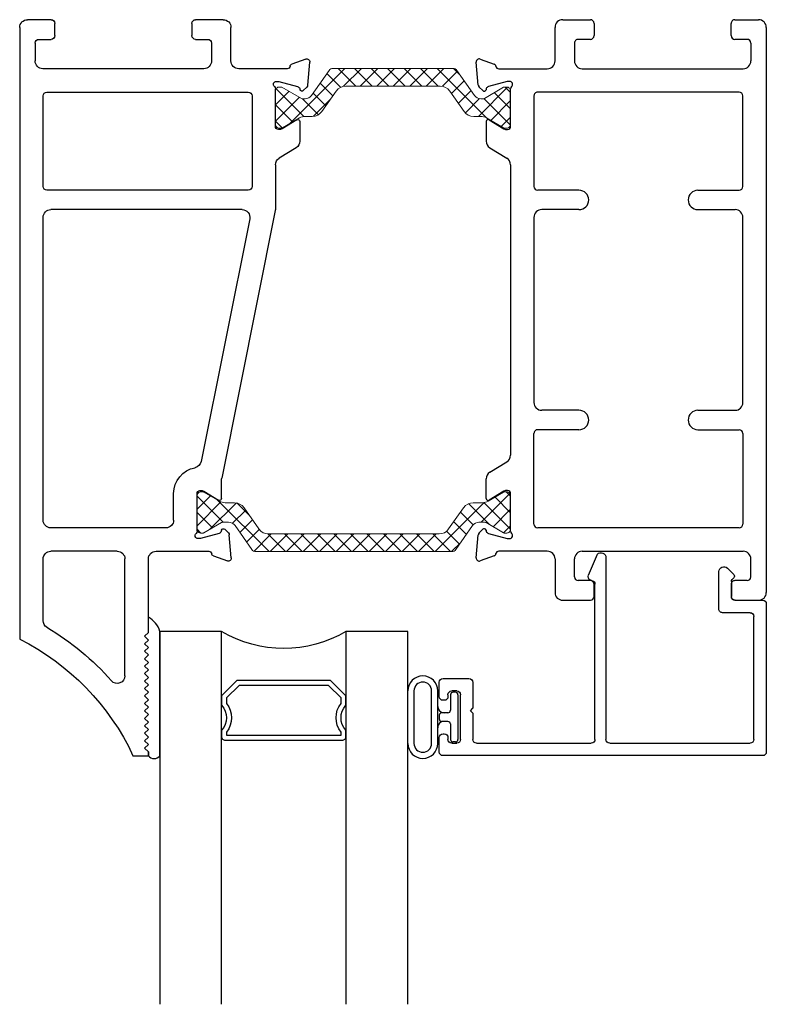
# Model space of a CAD drawing. Extents: x 173 to 248.2, y -229.2 to -147.8.
# Drawn here: x 177.7 to 180.7, y -215.4 to -211.5 of the extents above; entities that cross this region are included whole.
import ezdxf

# ---------------------------------------------------------------- set-up
doc = ezdxf.new("R2010")
doc.units = 0
doc.header["$LTSCALE"] = 0.3
doc.header["$MEASUREMENT"] = 0
doc.layers.get('0').update_dxf_attribs({"linetype": 'CONTINUOUS'})
doc.layers.add('BT67017$0$Thermal Strut', color=3, linetype='CONTINUOUS', lineweight=5)
doc.layers.add('Dimensions_Notes', color=7, linetype='CONTINUOUS', lineweight=13)
for name, color, linetype in [('ET67117$0$EXT_FRAME', 5, 'CONTINUOUS'), ('ET67190$0$EXT_BEAD', 1, 'CONTINUOUS'), ('ET67217$0$EXT_FRAME', 5, 'CONTINUOUS'), ('GT67F_HIC2$0$B962683', 13, 'CONTINUOUS'), ('GT67F_HIC2$0$GLASS', 86, 'CONTINUOUS'), ('GT67F_HIC2$0$Glazing Seal', 7, 'CONTINUOUS'), ('GT67F_HIC2$0$IG_SPACER', 86, 'CONTINUOUS')]:
    doc.layers.add(name, color=color, linetype=linetype)

# ---------------------------------------------------------------- blocks, each defined once
blk = doc.blocks.new('GT67F_HIC2$0$SPACER08')
at = {"layer": 'GT67F_HIC2$0$IG_SPACER'}
for points in [[(0.015, 0.24), (0.485, 0.24, -0.414214), (0.5, 0.225), (0.5, 0.2, 0.4), (0.5, 0.1), (0.5, 0.062), (0.438, 0), (0.062, 0), (0, 0.062), (0, 0.1, 0.4), (0, 0.2), (0, 0.225, -0.414214)], [(0.02, 0.22), (0.48, 0.22), (0.48, 0.2074, 0.348155), (0.48, 0.0926), (0.48, 0.0703), (0.4297, 0.02), (0.0703, 0.02), (0.02, 0.0703), (0.02, 0.0926, 0.348155), (0.02, 0.2074)]]:
    blk.add_lwpolyline(points, format="xyb", close=True, dxfattribs=at)
blk = doc.blocks.new('GT67F_HIC2$0$G16_4_4')
at = {"layer": 'GT67F_HIC2$0$GLASS'}
for p, q in [((0, 0), (0, 1.5)), ((0.248, 1.5), (0.248, 0)), ((0.748, 0), (0.748, 1.5)), ((0.996, 1.5), (0.996, 0)), ((0.996, 0), (0.748, 0)), ((0.248, 0), (0, 0))]:
    blk.add_line(p, q, dxfattribs=at)
blk.add_arc((0.498, -0.4194), 0.4883, 59.2041, 120.7959, dxfattribs=at)
blk.add_blockref('GT67F_HIC2$0$SPACER08', (0.248, 0.1975))
blk = doc.blocks.new('GT67F_HIC2$0$Glass_Shim_Glazing')
at = {"layer": 'GT67F_HIC2$0$Glazing Seal'}
for p, q in [((0, 0.061), (-0.5, 0.061)), ((-0.495, 0.061), (-0.5, 0.061)), ((-0.495, 0.015), (-0.557, 0.015)), ((-0.495, 0.015), (-0.48, 0)), ((-0.48, 0), (-0.465, 0.015)), ((-0.465, 0.015), (-0.45, 0)), ((-0.45, 0), (-0.435, 0.015)), ((-0.435, 0.015), (-0.42, 0)), ((-0.42, 0), (-0.405, 0.015)), ((-0.405, 0.015), (-0.39, 0)), ((-0.39, 0), (-0.375, 0.015)), ((-0.375, 0.015), (-0.36, 0)), ((-0.36, 0), (-0.345, 0.015)), ((-0.345, 0.015), (-0.33, 0)), ((-0.33, 0), (-0.315, 0.015)), ((-0.315, 0.015), (-0.3, 0)), ((-0.3, 0), (-0.285, 0.015)), ((-0.285, 0.015), (-0.27, 0)), ((-0.27, 0), (-0.255, 0.015)), ((-0.255, 0.015), (-0.24, 0)), ((-0.24, 0), (-0.225, 0.015)), ((-0.225, 0.015), (-0.21, 0)), ((-0.21, 0), (-0.195, 0.015)), ((-0.195, 0.015), (-0.18, 0)), ((-0.18, 0), (-0.165, 0.015)), ((-0.165, 0.015), (-0.15, 0)), ((-0.15, 0), (-0.135, 0.015)), ((-0.135, 0.015), (-0.12, 0)), ((-0.12, 0), (-0.105, 0.015)), ((-0.105, 0.015), (-0.09, 0)), ((-0.09, 0), (-0.075, 0.015)), ((-0.075, 0.015), (-0.06, 0)), ((-0.06, 0), (-0.045, 0.015)), ((-0.045, 0.015), (-0.03, 0)), ((-0.03, 0), (-0.015, 0.015)), ((-0.015, 0.015), (0, 0.015))]:
    blk.add_line(p, q, dxfattribs=at)
for centre, radius, start, end in [((-0.4742, -0.0293), 0.0939, 105.9449, 151.8634), ((-0.0173, 0.038), 0.0288, 307.0013, 52.9987)]:
    blk.add_arc(centre, radius, start, end, dxfattribs=at)
blk = doc.blocks.new('BT67017$0$b950021')
at = {"layer": 'BT67017$0$Thermal Strut'}
h = blk.add_hatch(dxfattribs=at)
h.set_pattern_fill('ANSI37', color=256, scale=0.375)
h.set_pattern_definition([(45, (1.262494, 10.715273), (-0.03314563, 0.03314563), []), (135, (1.262494, 10.715273), (-0.03314563, -0.03314563), [])])
h.paths.add_polyline_path([(0.7296, 0.1491, 0.244698), (0.7134, 0.1575), (0.2315, 0.1575, 0.244698), (0.2153, 0.1491), (0.1451, 0.0489, -0.244698), (0.1193, 0.0354), (0.111, 0.0354, -0.131652), (0.1051, 0.037), (0.026, 0.0827), (0.0157, 0.0827, 0.414214), (0, 0.0669), (0, -0.0669, 0.414214), (0.0157, -0.0827), (0.0239, -0.0827, 0.131652), (0.0278, -0.0816), (0.0969, -0.0418, -0.131652), (0.1205, -0.0354), (0.148, -0.0354, 0.244698), (0.1867, -0.0153), (0.244, 0.0665, -0.244698), (0.2827, 0.0866), (0.6622, 0.0866, -0.244698), (0.7009, 0.0665), (0.7581, -0.0153, 0.244698), (0.7968, -0.0354), (0.8244, -0.0354, -0.131652), (0.848, -0.0418), (0.9171, -0.0816, 0.131652), (0.921, -0.0827), (0.9291, -0.0827, 0.414214), (0.9449, -0.0669), (0.9449, 0.0669, 0.414214), (0.9291, 0.0827), (0.921, 0.0827, 0.131652), (0.9171, 0.0816), (0.8398, 0.037, -0.131652), (0.8339, 0.0354), (0.8255, 0.0354, -0.244698), (0.7997, 0.0489)])
blk.add_lwpolyline([(0.8255, 0.0354), (0.8339, 0.0354, 0.131652), (0.8398, 0.037), (0.9171, 0.0816, -0.131652), (0.921, 0.0827), (0.9291, 0.0827, -0.414214), (0.9449, 0.0669), (0.9449, -0.0669, -0.414214), (0.9291, -0.0827), (0.921, -0.0827, -0.131652), (0.9171, -0.0816), (0.848, -0.0418, 0.131652), (0.8244, -0.0354), (0.7968, -0.0354, -0.244698), (0.7581, -0.0153), (0.7009, 0.0665, 0.244698), (0.6622, 0.0866), (0.2827, 0.0866, 0.244698), (0.244, 0.0665), (0.1867, -0.0153, -0.244698), (0.148, -0.0354), (0.1205, -0.0354, 0.131652), (0.0969, -0.0418), (0.0278, -0.0816, -0.131652), (0.0239, -0.0827), (0.0157, -0.0827, -0.414214), (0, -0.0669), (0, 0.0669, -0.414214), (0.0157, 0.0827), (0.026, 0.0827), (0.1051, 0.037, 0.131652), (0.111, 0.0354), (0.1193, 0.0354, 0.244698), (0.1451, 0.0489), (0.2153, 0.1491, -0.244698), (0.2315, 0.1575), (0.7134, 0.1575, -0.244698), (0.7296, 0.1491), (0.7997, 0.0489, 0.244698)], format="xyb", close=True, dxfattribs=at)
blk = doc.blocks.new('ET67117')
at = {"layer": 'ET67117$0$EXT_FRAME'}
for p, q in [((-0.9015, 1.7152), (-0.9965, 1.7152)), ((-0.2095, 1.7152), (-0.3205, 1.7152)), ((-1.0275, -0.5886), (-1.0275, 1.6842)), ((-0.8865, 1.6512), (-0.8865, 1.7002)), ((-0.3355, 1.7002), (-0.3355, 1.6512)), ((-0.1785, 1.5492), (-0.1785, 1.6842)), ((-0.9505, 1.6362), (-0.9015, 1.6362)), ((-0.3205, 1.6362), (-0.2715, 1.6362)), ((-0.9655, 1.6212), (-0.9655, 1.5492)), ((-0.2565, 1.6212), (-0.2565, 1.5492)), ((0.0664, 1.5366), (0.1219, 1.5569)), ((0.1378, 1.5447), (0.1296, 1.4516)), ((-0.2875, 1.5182), (-0.9345, 1.5182)), ((-0.1475, 1.5182), (0.0471, 1.5182)), ((0.0103, 1.467), (0.0039, 1.467)), ((0.0891, 1.4463), (0.0133, 1.4666)), ((0, 1.4376), (0, 1.2859)), ((0.0987, 1.4335), (0.0975, 1.4379)), ((0.1262, 1.4443), (0.1119, 1.4299)), ((-0.9335, 1.0443), (-0.9335, 1.4092)), ((-0.9185, 1.4242), (-0.109, 1.4242)), ((-0.094, 1.4092), (-0.094, 1.0443)), ((0.0267, 1.2758), (0.0864, 1.3123)), ((0.0118, 1.2741), (0.0205, 1.2741)), ((0.0984, 1.3056), (0.0984, 1.2269)), ((0.0836, 1.2004), (0.0148, 1.1585)), ((0, -0.0364), (0, 1.132)), ((-0.7527, 1.0293), (-0.9185, 1.0293)), ((-0.2748, 1.0293), (-0.109, 1.0293)), ((-0.7527, 0.9513), (-0.9025, 0.9513)), ((-0.2748, 0.9513), (-0.125, 0.9513)), ((-0.9335, 0.9203), (-0.9335, 0.1753)), ((-0.094, 0.1753), (-0.094, 0.9203)), ((-0.7527, 0.1443), (-0.9025, 0.1443)), ((-0.2748, 0.1443), (-0.125, 0.1443)), ((-0.9335, 0.0513), (-0.9335, -0.3136)), ((-0.7527, 0.0663), (-0.9185, 0.0663)), ((-0.2748, 0.0663), (-0.109, 0.0663)), ((-0.094, -0.3136), (-0.094, 0.0513)), ((0.0836, -0.1048), (0.0148, -0.0628)), ((0.0984, -0.21), (0.0984, -0.1313)), ((0, -0.1903), (0, -0.342)), ((0.0205, -0.1785), (0.0118, -0.1785)), ((0.0864, -0.2167), (0.0267, -0.1802)), ((-0.9185, -0.3286), (-0.109, -0.3286)), ((0.0133, -0.371), (0.0891, -0.3507)), ((0.0975, -0.3423), (0.0987, -0.3378)), ((0.1119, -0.3343), (0.1262, -0.3486)), ((0.1296, -0.356), (0.1378, -0.4491)), ((0.0039, -0.3714), (0.0103, -0.3714)), ((-0.2875, -0.4226), (-0.9345, -0.4226)), ((0.0471, -0.4226), (-0.1475, -0.4226)), ((-0.9655, -0.5256), (-0.9655, -0.4536)), ((-0.2565, -0.5256), (-0.2565, -0.4536)), ((-0.1785, -0.4536), (-0.1785, -0.5886)), ((0.1219, -0.4612), (0.0664, -0.441)), ((-0.9505, -0.5406), (-0.9015, -0.5406)), ((-0.3205, -0.5406), (-0.2715, -0.5406)), ((-0.8865, -0.5556), (-0.8865, -0.6046)), ((-0.3355, -0.6046), (-0.3355, -0.5556)), ((-0.9015, -0.6196), (-0.9965, -0.6196)), ((-0.2095, -0.6196), (-0.3205, -0.6196))]:
    blk.add_line(p, q, dxfattribs=at)
for centre, radius, start, end in [((-0.9965, 1.6842), 0.031, 90, 180), ((-0.9015, 1.7002), 0.015, 0, 90), ((-0.3205, 1.7002), 0.015, 90, 180), ((-0.2095, 1.6842), 0.031, 0, 90), ((-0.9505, 1.6212), 0.015, 90, 180), ((-0.9015, 1.6512), 0.015, 270, 0), ((-0.3205, 1.6512), 0.015, 180, 270), ((-0.2715, 1.6212), 0.015, 0, 90), ((-0.9345, 1.5492), 0.031, 180, 270), ((-0.2875, 1.5492), 0.031, 270, 0), ((-0.1475, 1.5492), 0.031, 180, 270), ((0.126, 1.5458), 0.0118, 355, 110), ((0.0471, 1.5302), 0.012, 270, 348.7199), ((0.0704, 1.5255), 0.0118, 110, 168.7199), ((0.0039, 1.4552), 0.0118, 90, 228.1897), ((0.0103, 1.4552), 0.0118, 75, 90), ((-0.0118, 1.4376), 0.0118, 0, 48.1897), ((0.0861, 1.4349), 0.0118, 15, 75), ((0.1063, 1.4355), 0.00787, 195, 315), ((0.1178, 1.4526), 0.0118, 315, 355), ((-0.9185, 1.4092), 0.015, 90, 180), ((-0.109, 1.4092), 0.015, 0, 90), ((0.0906, 1.3056), 0.00787, 0, 121.4), ((0.0118, 1.2859), 0.0118, 180, 270), ((0.0205, 1.2859), 0.0118, 270, 301.4), ((0.0674, 1.2269), 0.031, 301.4, 0), ((0.031, 1.132), 0.031, 121.4, 180), ((-0.9185, 1.0443), 0.015, 180, 270), ((-0.109, 1.0443), 0.015, 270, 0), ((-0.7527, 0.9903), 0.039, 270, 90), ((-0.2748, 0.9903), 0.039, 90, 270), ((-0.9025, 0.9203), 0.031, 90, 180), ((-0.125, 0.9203), 0.031, 0, 90), ((-0.9025, 0.1753), 0.031, 180, 270), ((-0.125, 0.1753), 0.031, 270, 0), ((-0.7527, 0.1053), 0.039, 270, 90), ((-0.2748, 0.1053), 0.039, 90, 270), ((-0.9185, 0.0513), 0.015, 90, 180), ((-0.109, 0.0513), 0.015, 0, 90), ((0.031, -0.0364), 0.031, 180, 238.6), ((0.0674, -0.1313), 0.031, 0, 58.6), ((0.0118, -0.1903), 0.0118, 90, 180), ((0.0205, -0.1903), 0.0118, 58.6, 90), ((0.0906, -0.21), 0.00787, 238.6, 0), ((-0.9185, -0.3136), 0.015, 180, 270), ((-0.109, -0.3136), 0.015, 270, 0), ((0.0039, -0.3596), 0.0118, 131.8103, 270), ((-0.0118, -0.342), 0.0118, 311.8103, 0), ((0.0861, -0.3392), 0.0118, 285, 345), ((0.1063, -0.3399), 0.00787, 45, 165), ((0.1178, -0.357), 0.0118, 5, 45), ((0.0103, -0.3596), 0.0118, 270, 285), ((-0.9345, -0.4536), 0.031, 90, 180), ((-0.2875, -0.4536), 0.031, 0, 90), ((-0.1475, -0.4536), 0.031, 90, 180), ((0.0471, -0.4346), 0.012, 11.2801, 90), ((0.0704, -0.4299), 0.0118, 191.2801, 250), ((0.126, -0.4501), 0.0118, 250, 5), ((-0.9505, -0.5256), 0.015, 180, 270), ((-0.9015, -0.5556), 0.015, 0, 90), ((-0.3205, -0.5556), 0.015, 90, 180), ((-0.2715, -0.5256), 0.015, 270, 0), ((-0.9965, -0.5886), 0.031, 180, 270), ((-0.2095, -0.5886), 0.031, 270, 0), ((-0.9015, -0.6046), 0.015, 270, 0), ((-0.3205, -0.6046), 0.015, 180, 270)]:
    blk.add_arc(centre, radius, start, end, dxfattribs=at)
blk = doc.blocks.new('ET67217')
at = {"layer": 'ET67217$0$EXT_FRAME'}
for p, q in [((-0.5725, 2.3402), (-0.5105, 2.3402)), ((-0.5105, 2.3402), (-0.5105, 2.3252)), ((-0.5255, 2.3102), (-0.5105, 2.3252)), ((-0.5105, 2.2952), (-0.5255, 2.3102)), ((-0.5255, 2.2802), (-0.5105, 2.2952)), ((-0.5105, 2.2652), (-0.5255, 2.2802)), ((-0.5255, 2.2502), (-0.5105, 2.2652)), ((-0.5105, 2.2352), (-0.5255, 2.2502)), ((-0.5255, 2.2202), (-0.5105, 2.2352)), ((-0.5105, 2.2052), (-0.5255, 2.2202)), ((-0.5255, 2.1902), (-0.5105, 2.2052)), ((-0.5105, 2.1752), (-0.5255, 2.1902)), ((-0.5255, 2.1602), (-0.5105, 2.1752)), ((-0.5105, 2.1452), (-0.5255, 2.1602)), ((-0.5255, 2.1302), (-0.5105, 2.1452)), ((-0.5105, 2.1152), (-0.5255, 2.1302)), ((-0.5255, 2.1002), (-0.5105, 2.1152)), ((-0.5105, 2.0852), (-0.5255, 2.1002)), ((-0.5255, 2.0702), (-0.5105, 2.0852)), ((-0.5105, 2.0552), (-0.5255, 2.0702)), ((-0.5255, 2.0402), (-0.5105, 2.0552)), ((-0.5105, 2.0252), (-0.5255, 2.0402)), ((-0.5255, 2.0102), (-0.5105, 2.0252)), ((-0.6045, 2.0187), (-0.6045, 1.5492)), ((-0.5105, 1.9952), (-0.5255, 2.0102)), ((-0.5255, 1.9802), (-0.5105, 1.9952)), ((-0.5105, 1.9652), (-0.5255, 1.9802)), ((-0.5255, 1.9502), (-0.5105, 1.9652)), ((-0.5105, 1.9352), (-0.5255, 1.9502)), ((-0.5255, 1.9202), (-0.5105, 1.9352)), ((-0.5105, 1.9052), (-0.5255, 1.9202)), ((-0.5255, 1.8902), (-0.5105, 1.9052)), ((-1.0275, -0.5886), (-1.0275, 1.8712)), ((-0.5105, 1.8752), (-0.5255, 1.8902)), ((-0.5255, 1.8602), (-0.5105, 1.8752)), ((-0.5105, 1.8452), (-0.5255, 1.8602)), ((-0.5105, 1.8452), (-0.5105, 1.5492)), ((-0.9335, 1.7973), (-0.9335, 1.5492)), ((-0.2486, 1.5366), (-0.1931, 1.5569)), ((-0.1772, 1.5447), (-0.1854, 1.4516)), ((-0.6355, 1.5182), (-0.9025, 1.5182)), ((-0.4795, 1.5182), (-0.2679, 1.5182)), ((-0.3047, 1.467), (-0.3111, 1.467)), ((-0.2259, 1.4463), (-0.3017, 1.4666)), ((-0.315, 1.4376), (-0.315, 1.2859)), ((-0.2163, 1.4335), (-0.2175, 1.4379)), ((-0.1888, 1.4443), (-0.2031, 1.4299)), ((-0.9335, 1.3932), (-0.9335, 0.1753)), ((-0.44, 1.4242), (-0.9025, 1.4242)), ((-0.409, 1.3932), (-0.409, 1.2859)), ((-0.2883, 1.2758), (-0.2286, 1.3123)), ((-0.3032, 1.2741), (-0.2945, 1.2741)), ((-0.2166, 1.3056), (-0.2166, 1.23)), ((-0.0006, 0.1473), (-0.216, 1.2239)), ((-0.1033, 0.1814), (-0.2986, 1.1576)), ((-0.1337, 0.1443), (-0.9025, 0.1443)), ((0, -0.0364), (0, 0.1413)), ((-0.9335, 0.0513), (-0.9335, -0.3136)), ((-0.109, 0.0663), (-0.9185, 0.0663)), ((-0.094, -0.3136), (-0.094, 0.0513)), ((0.0836, -0.1048), (0.0148, -0.0628)), ((0.0984, -0.21), (0.0984, -0.1313)), ((0, -0.1903), (0, -0.342)), ((0.0205, -0.1785), (0.0118, -0.1785)), ((0.0864, -0.2167), (0.0267, -0.1802)), ((-0.9185, -0.3286), (-0.109, -0.3286)), ((0.0133, -0.371), (0.0891, -0.3507)), ((0.0975, -0.3423), (0.0987, -0.3378)), ((0.1119, -0.3343), (0.1262, -0.3486)), ((0.1296, -0.356), (0.1378, -0.4491)), ((0.0039, -0.3714), (0.0103, -0.3714)), ((-0.2875, -0.4226), (-0.9345, -0.4226)), ((0.0471, -0.4226), (-0.1475, -0.4226)), ((-0.9655, -0.5256), (-0.9655, -0.4536)), ((-0.2565, -0.5256), (-0.2565, -0.4536)), ((-0.1785, -0.4536), (-0.1785, -0.5886)), ((0.1219, -0.4612), (0.0664, -0.441)), ((-0.9505, -0.5406), (-0.9015, -0.5406)), ((-0.3205, -0.5406), (-0.2715, -0.5406)), ((-0.8865, -0.5556), (-0.8865, -0.6046)), ((-0.3355, -0.6046), (-0.3355, -0.5556)), ((-0.9015, -0.6196), (-0.9965, -0.6196)), ((-0.2095, -0.6196), (-0.3205, -0.6196))]:
    blk.add_line(p, q, dxfattribs=at)
for centre, radius, start, end in [((-1.4783, 2.7638), 1, 296.7982, 334.9379), ((-1.4783, 2.7638), 1.094, 300.7882, 318.5211), ((-0.6355, 2.0187), 0.031, 0, 138.5211), ((-0.9025, 1.7973), 0.031, 120.7882, 180), ((-0.9025, 1.5492), 0.031, 180, 270), ((-0.6355, 1.5492), 0.031, 270, 0), ((-0.4795, 1.5492), 0.031, 180, 270), ((-0.189, 1.5458), 0.0118, 355, 110), ((-0.2679, 1.5302), 0.012, 270, 348.7199), ((-0.2446, 1.5255), 0.0118, 110, 168.7199), ((-0.3111, 1.4552), 0.0118, 90, 228.1897), ((-0.3047, 1.4552), 0.0118, 75, 90), ((-0.3268, 1.4376), 0.0118, 0, 48.1897), ((-0.2289, 1.4349), 0.0118, 15, 75), ((-0.2087, 1.4355), 0.00787, 195, 315), ((-0.1972, 1.4526), 0.0118, 315, 355), ((-0.9025, 1.3932), 0.031, 90, 180), ((-0.44, 1.3932), 0.031, 0, 90), ((-0.2244, 1.3056), 0.00787, 0, 121.4), ((-0.3032, 1.2859), 0.1058, 180, 259.1343), ((-0.3032, 1.2859), 0.0118, 180, 270), ((-0.2945, 1.2859), 0.0118, 270, 301.4), ((-0.1856, 1.23), 0.031, 180, 191.3131), ((-0.329, 1.1516), 0.031, 11.3131, 79.1343), ((-0.9025, 0.1753), 0.031, 180, 270), ((-0.1337, 0.1753), 0.031, 270, 11.3131), ((-0.031, 0.1413), 0.031, 0, 11.3131), ((-0.9185, 0.0513), 0.015, 90, 180), ((-0.109, 0.0513), 0.015, 0, 90), ((0.031, -0.0364), 0.031, 180, 238.6), ((0.0674, -0.1313), 0.031, 0, 58.6), ((0.0118, -0.1903), 0.0118, 90, 180), ((0.0205, -0.1903), 0.0118, 58.6, 90), ((0.0906, -0.21), 0.00787, 238.6, 0), ((-0.9185, -0.3136), 0.015, 180, 270), ((-0.109, -0.3136), 0.015, 270, 0), ((0.0039, -0.3596), 0.0118, 131.8103, 270), ((-0.0118, -0.342), 0.0118, 311.8103, 0), ((0.0861, -0.3392), 0.0118, 285, 345), ((0.1063, -0.3399), 0.00787, 45, 165), ((0.1178, -0.357), 0.0118, 5, 45), ((0.0103, -0.3596), 0.0118, 270, 285), ((-0.9345, -0.4536), 0.031, 90, 180), ((-0.2875, -0.4536), 0.031, 0, 90), ((-0.1475, -0.4536), 0.031, 90, 180), ((0.0471, -0.4346), 0.012, 11.2801, 90), ((0.0704, -0.4299), 0.0118, 191.2801, 250), ((0.126, -0.4501), 0.0118, 250, 5), ((-0.9505, -0.5256), 0.015, 180, 270), ((-0.9015, -0.5556), 0.015, 0, 90), ((-0.3205, -0.5556), 0.015, 90, 180), ((-0.2715, -0.5256), 0.015, 270, 0), ((-0.9965, -0.5886), 0.031, 180, 270), ((-0.2095, -0.5886), 0.031, 270, 0), ((-0.9015, -0.6046), 0.015, 270, 0), ((-0.3205, -0.6046), 0.015, 180, 270)]:
    blk.add_arc(centre, radius, start, end, dxfattribs=at)
blk = doc.blocks.new('BT67017')
at = {"layer": 'BT67017$0$Thermal Strut'}
h = blk.add_hatch(dxfattribs=at)
h.set_pattern_fill('ANSI37', color=256, scale=0.375)
h.set_pattern_definition([(45, (-1.67767, 3.812007), (-0.0331456, 0.0331456), []), (135, (-1.67767, 3.812007), (-0.0331456, -0.0331456), [])])
h.paths.add_polyline_path([(-2.051, 2.1392, 0.244698), (-2.0672, 2.1308), (-2.1346, 2.0345, -0.244698), (-2.1604, 2.0211), (-2.1831, 2.0211, -0.131652), (-2.189, 2.0227), (-2.2595, 2.0634, 0.131652), (-2.2634, 2.0644), (-2.2716, 2.0644, 0.414214), (-2.2873, 2.0487), (-2.2873, 1.9148, 0.414214), (-2.2716, 1.8991), (-2.2634, 1.8991, 0.131652), (-2.2595, 1.9001), (-2.1973, 1.936, -0.131652), (-2.1737, 1.9424), (-2.1372, 1.9424, 0.244698), (-2.0985, 1.9625), (-2.0385, 2.0482, -0.244698), (-1.9998, 2.0683), (-1.315, 2.0683, -0.244698), (-1.2763, 2.0482), (-1.2163, 1.9625, 0.244698), (-1.1776, 1.9424), (-1.1411, 1.9424, -0.131652), (-1.1175, 1.936), (-1.0553, 1.9001, 0.131652), (-1.0514, 1.8991), (-1.0432, 1.8991, 0.414214), (-1.0275, 1.9148), (-1.0275, 2.0487, 0.414214), (-1.0432, 2.0644), (-1.0514, 2.0644, 0.131652), (-1.0553, 2.0634), (-1.1258, 2.0227, -0.131652), (-1.1317, 2.0211), (-1.1544, 2.0211, -0.244698), (-1.1802, 2.0345), (-1.2476, 2.1308, 0.244698), (-1.2637, 2.1392)])
blk.add_lwpolyline([(-2.1604, 2.0211, 0.244698), (-2.1346, 2.0345), (-2.0672, 2.1308, -0.244698), (-2.051, 2.1392), (-1.2637, 2.1392, -0.244698), (-1.2476, 2.1308), (-1.1802, 2.0345, 0.244698), (-1.1544, 2.0211), (-1.1317, 2.0211, 0.131652), (-1.1258, 2.0227), (-1.0553, 2.0634, -0.131652), (-1.0514, 2.0644), (-1.0432, 2.0644, -0.414214), (-1.0275, 2.0487), (-1.0275, 1.9148, -0.414214), (-1.0432, 1.8991), (-1.0514, 1.8991, -0.131652), (-1.0553, 1.9001), (-1.1175, 1.936, 0.131652), (-1.1411, 1.9424), (-1.1776, 1.9424, -0.244698), (-1.2163, 1.9625), (-1.2763, 2.0482, 0.244698), (-1.315, 2.0683), (-1.9998, 2.0683, 0.244698), (-2.0385, 2.0482), (-2.0985, 1.9625, -0.244698), (-2.1372, 1.9424), (-2.1737, 1.9424, 0.131652), (-2.1973, 1.936), (-2.2595, 1.9001, -0.131652), (-2.2634, 1.8991), (-2.2716, 1.8991, -0.414214), (-2.2873, 1.9148), (-2.2873, 2.0487, -0.414214), (-2.2716, 2.0644), (-2.2634, 2.0644, -0.131652), (-2.2595, 2.0634), (-2.189, 2.0227, 0.131652), (-2.1831, 2.0211)], format="xyb", close=True, dxfattribs=at)
blk.add_blockref('ET67217', (-1.9724, 0.6196))
at = {"xscale": -1}
blk.add_blockref('ET67117', (-1.0275, 0.6196), dxfattribs=at)
at = {"xscale": -1, "rotation": 180}
blk.add_blockref('BT67017$0$b950021', (-1.9724, 0.3534), dxfattribs=at)
blk = doc.blocks.new('ET67190')
at = {"layer": 'ET67190$0$EXT_BEAD'}
for p, q in [((0.0005, 0.2952), (0.0005, 0.2377)), ((1.2995, 0.3102), (0.0155, 0.3102)), ((1.3145, -0.2998), (1.3145, 0.2952)), ((0.0355, 0.2377), (0.0355, 0.2452)), ((0.0505, 0.2602), (0.0705, 0.2602)), ((0.0855, 0.2452), (0.0855, 0.0652)), ((0.1355, 0.14), (0.1355, 0.2452)), ((0.1505, 0.2602), (0.6112, 0.2602)), ((0.6262, 0.2452), (0.6262, -0.3792)), ((0.6702, -0.4861), (0.6702, 0.2452)), ((0.6852, 0.2602), (1.2494, 0.2602)), ((1.2644, 0.2452), (1.2644, -0.2498)), ((0.0155, 0.2227), (0.0205, 0.2227)), ((0.1254, 0.13), (0.1355, 0.14)), ((0.1254, 0.13), (0.1355, 0.1199)), ((0.1355, 0.0158), (0.1355, 0.1199)), ((0.0205, 0.0877), (0.0155, 0.0877)), ((0.0005, 0.0727), (0.0005, 0.0152)), ((0.0355, 0.0652), (0.0355, 0.0727)), ((0.0705, 0.0502), (0.0505, 0.0502)), ((0.0155, 0.0002), (0.1199, 0.0002)), ((1.2494, -0.2648), (1.139, -0.2648)), ((1.124, -0.2798), (1.1241, -0.4298)), ((1.1891, -0.3148), (1.2995, -0.3148)), ((1.1741, -0.3905), (1.1741, -0.3298)), ((0.6001, -0.415), (0.6361, -0.5003)), ((1.1583, -0.4439), (1.1838, -0.4185)), ((1.1838, -0.4043), (1.1771, -0.3976))]:
    blk.add_line(p, q, dxfattribs=at)
for centre, radius, start, end in [((0.0155, 0.2952), 0.015, 90, 180), ((1.2995, 0.2952), 0.015, 0, 90), ((0.0155, 0.2377), 0.015, 180, 270), ((0.0205, 0.2377), 0.015, 270, 0), ((0.0505, 0.2452), 0.015, 90, 180), ((0.0705, 0.2452), 0.015, 0, 90), ((0.1505, 0.2452), 0.015, 90, 180), ((0.6112, 0.2452), 0.015, 0, 90), ((0.6852, 0.2452), 0.015, 90, 180), ((1.2494, 0.2452), 0.015, 0, 90), ((0.0155, 0.0727), 0.015, 90, 180), ((0.0205, 0.0727), 0.015, 0, 90), ((0.0505, 0.0652), 0.015, 180, 270), ((0.0705, 0.0652), 0.015, 270, 0), ((0.0155, 0.0152), 0.015, 180, 270), ((0.1199, 0.0158), 0.0156, 270, 0), ((1.139, -0.2798), 0.015, 90, 180.0675), ((1.2494, -0.2498), 0.015, 270, 0), ((1.1891, -0.3298), 0.015, 90, 180), ((1.2995, -0.2998), 0.015, 270, 0), ((0.6139, -0.4091), 0.015, 95.3226, 202.8779), ((0.6111, -0.3792), 0.0151, 275.3226, 359.8369), ((1.1841, -0.3905), 0.01, 180, 225), ((1.1441, -0.4298), 0.02, 180, 315), ((1.1767, -0.4114), 0.01, 315, 45), ((0.6502, -0.4861), 0.02, 225, 360)]:
    blk.add_arc(centre, radius, start, end, dxfattribs=at)
blk = doc.blocks.new('GT67F_HIC2$0$B962683_67OX_BeadFrame_C')
at = {"layer": 'GT67F_HIC2$0$B962683'}
for p, q in [((-0.57, 1.7502), (-0.57, 1.7402)), ((-0.56, 1.7602), (-0.38, 1.7602)), ((-0.37, 1.7502), (-0.37, 1.7402)), ((-0.56, 1.7302), (-0.4975, 1.7302)), ((-0.4875, 1.7202), (-0.4875, 1.6956)), ((-0.4525, 1.7202), (-0.4525, 1.6951)), ((-0.4425, 1.7302), (-0.38, 1.7302)), ((-0.3639, 1.6792), (-0.576, 1.6792)), ((-0.4775, 1.6851), (-0.4625, 1.6851)), ((-0.3641, 1.6542), (-0.5759, 1.6542)), ((-0.3639, 1.559), (-0.576, 1.559)), ((-0.3641, 1.5837), (-0.5759, 1.5837))]:
    blk.add_line(p, q, dxfattribs=at)
for centre, radius, start, end in [((-0.56, 1.7502), 0.01, 90, 180), ((-0.38, 1.7502), 0.01, 360, 90), ((-0.56, 1.7402), 0.01, 180, 270), ((-0.5125, 1.7042), 0.025, 270, 0), ((-0.4975, 1.7202), 0.01, 0, 90), ((-0.4425, 1.7202), 0.01, 90, 180), ((-0.4275, 1.7042), 0.025, 180, 270), ((-0.38, 1.7402), 0.01, 270, 0), ((-0.576, 1.6191), 0.0601, 90, 270), ((-0.4775, 1.6951), 0.01, 177.1725, 270), ((-0.4625, 1.6951), 0.01, 270, 0), ((-0.3639, 1.6191), 0.0601, 270, 90), ((-0.5759, 1.6189), 0.0353, 90, 270), ((-0.3641, 1.6189), 0.0353, 270, 90)]:
    blk.add_arc(centre, radius, start, end, dxfattribs=at)
blk = doc.blocks.new('GT67F_HIC2')
at = {"xscale": -1, "rotation": 180}
for name, p in [('BT67017', (2.9999, 0)), ('ET67190', (1.6854, -2.6495)), ('GT67F_HIC2$0$G16_4_4', (0.563, -2.4598))]:
    blk.add_blockref(name, p, dxfattribs=at)
at = {"rotation": 270}
blk.add_blockref('GT67F_HIC2$0$B962683_67OX_BeadFrame_C', (0.0007, -3.2748), dxfattribs=at)
at = {"layer": 'GT67F_HIC2$0$Glazing Seal', "rotation": 270}
blk.add_blockref('GT67F_HIC2$0$Glass_Shim_Glazing', (0.502, -2.9598), dxfattribs=at)

msp = doc.modelspace()

# ---------------------------------------------------------------- block references
at = {"layer": 'Dimensions_Notes'}
msp.add_blockref('GT67F_HIC2', (177.6965, -211.4823), dxfattribs=at)

doc.saveas('drawing.dxf')
